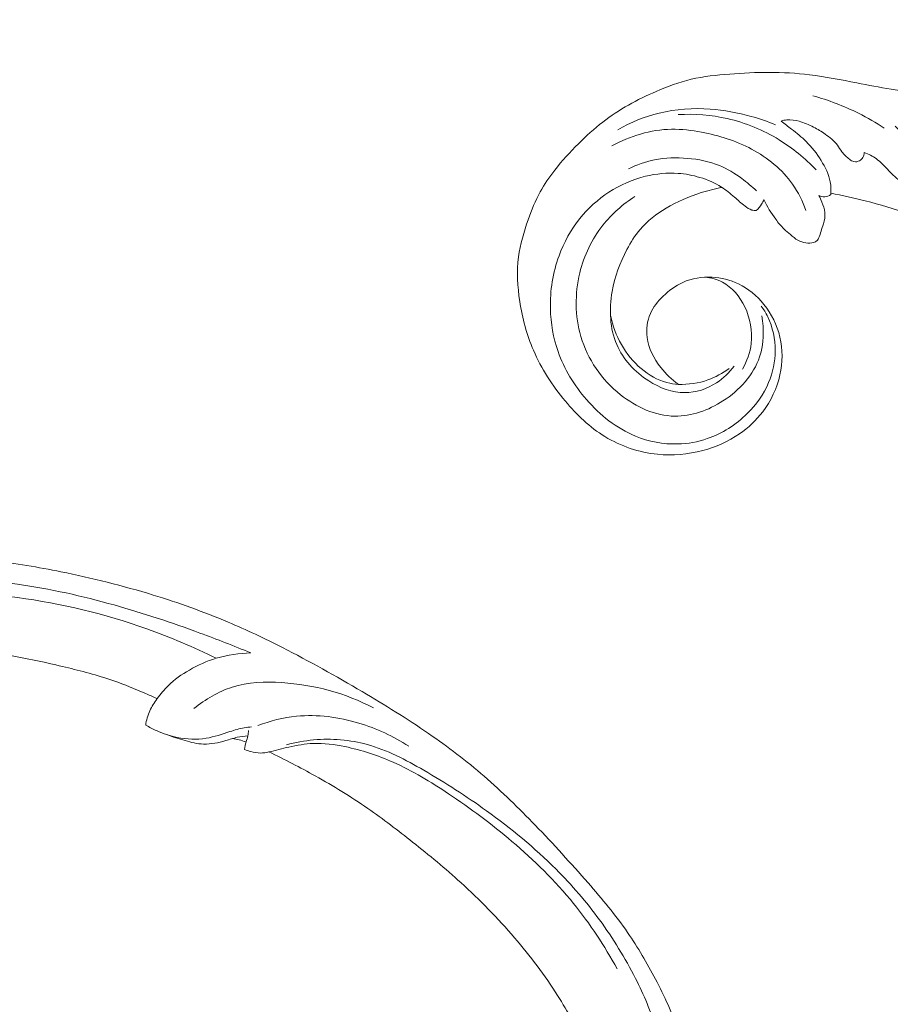
# Model space of a CAD drawing. Units: centimetres. Extents: x 789 to 1319, y -295 to 118.
# Drawn here: x 1036 to 1047, y -71 to -59 of the extents above; entities that cross this region are included whole.
import ezdxf

# ---------------------------------------------------------------- set-up
doc = ezdxf.new("R2010")
doc.units = ezdxf.units.CM
doc.header["$MEASUREMENT"] = 0
doc.layers.add('layer 1', color=7, linetype='Continuous')

msp = doc.modelspace()

# ---------------------------------------------------------------- linework, layer by layer
at = {"layer": 'layer 1', "color": 250, "lineweight": 20}
for points, knots in [([(1044.14145, -63.7783), (1044.06091, -63.72153), (1043.98969, -63.65234), (1043.92835, -63.5735), (1043.92835, -63.5735), (1043.84579, -63.46749), (1043.78118, -63.34414), (1043.76409, -63.21147), (1043.76409, -63.21147), (1043.75168, -63.11509), (1043.76422, -63.01377), (1043.80291, -62.92572), (1043.80291, -62.92572), (1043.83775, -62.84622), (1043.89393, -62.77759), (1043.95691, -62.71642), (1043.95691, -62.71642), (1044.02746, -62.64791), (1044.10646, -62.58875), (1044.19491, -62.54894), (1044.19491, -62.54894), (1044.30371, -62.50008), (1044.42678, -62.48046), (1044.54767, -62.48655), (1044.54767, -62.48655), (1044.65771, -62.49218), (1044.76596, -62.51913), (1044.86453, -62.56649), (1044.86453, -62.56649), (1044.98341, -62.62372), (1045.08814, -62.71059), (1045.17181, -62.81415), (1045.17181, -62.81415), (1045.26461, -62.92914), (1045.33127, -63.06453), (1045.36462, -63.20753), (1045.36462, -63.20753), (1045.39954, -63.35708), (1045.39802, -63.51481), (1045.36491, -63.66493), (1045.36491, -63.66493), (1045.32941, -63.82575), (1045.25763, -63.97794), (1045.15853, -64.10821), (1045.15853, -64.10821), (1045.07983, -64.2116), (1044.98391, -64.30131), (1044.87697, -64.3747), (1044.87697, -64.3747), (1044.7433, -64.46658), (1044.59257, -64.53293), (1044.43539, -64.57512), (1044.43539, -64.57512), (1044.25782, -64.62275), (1044.07206, -64.6394), (1043.88876, -64.62083), (1043.88876, -64.62083), (1043.66606, -64.59829), (1043.44703, -64.52384), (1043.25618, -64.40749), (1043.25618, -64.40749), (1043.07246, -64.29537), (1042.91484, -64.14435), (1042.77614, -63.97811), (1042.77614, -63.97811), (1042.62117, -63.79247), (1042.48962, -63.58793), (1042.39469, -63.36771), (1042.39469, -63.36771), (1042.31406, -63.18046), (1042.25988, -62.98195), (1042.22875, -62.77906), (1042.22875, -62.77906), (1042.20122, -62.60061), (1042.19157, -62.4189), (1042.2146, -62.24177), (1042.2146, -62.24177), (1042.23437, -62.0895), (1042.2784, -61.94064), (1042.32976, -61.7949), (1042.32976, -61.7949), (1042.37044, -61.67945), (1042.4158, -61.56589), (1042.47417, -61.45932), (1042.47417, -61.45932), (1042.52465, -61.36709), (1042.58495, -61.28002), (1042.64994, -61.19714), (1042.64994, -61.19714), (1042.73803, -61.0848), (1042.83489, -60.98015), (1042.9362, -60.87973), (1042.9362, -60.87973), (1043.02959, -60.78702), (1043.12673, -60.69804), (1043.23051, -60.61737), (1043.23051, -60.61737), (1043.32766, -60.54171), (1043.4307, -60.47341), (1043.53778, -60.41264), (1043.53778, -60.41264), (1043.64574, -60.35139), (1043.75778, -60.29789), (1043.8721, -60.24877), (1043.8721, -60.24877), (1044.0096, -60.18964), (1044.15033, -60.13665), (1044.29553, -60.10228), (1044.29553, -60.10228), (1044.44713, -60.06645), (1044.60353, -60.05095), (1044.75961, -60.03907), (1044.75961, -60.03907), (1044.91863, -60.02687), (1045.07736, -60.01851), (1045.23654, -60.01879), (1045.23654, -60.01879), (1045.39811, -60.01902), (1045.56017, -60.02812), (1045.7207, -60.04758), (1045.7207, -60.04758), (1045.91276, -60.07083), (1046.10282, -60.10888), (1046.29281, -60.14576), (1046.29281, -60.14576), (1046.42982, -60.17245), (1046.56688, -60.1985), (1046.70459, -60.22107), (1046.70459, -60.22107), (1046.77259, -60.23216), (1046.84065, -60.24247), (1046.90921, -60.24905), (1046.90921, -60.24905), (1046.95663, -60.2536), (1047.00432, -60.2564), (1047.0521, -60.25562), (1047.0521, -60.25562), (1047.10731, -60.25473), (1047.16267, -60.2489), (1047.21631, -60.23649), (1047.21631, -60.23649), (1047.2873, -60.21986), (1047.35524, -60.19151), (1047.42112, -60.1596), (1047.42112, -60.1596), (1047.49547, -60.1236), (1047.5673, -60.08303), (1047.63459, -60.03527), (1047.63459, -60.03527), (1047.67215, -60.00853), (1047.70819, -59.97956), (1047.73882, -59.94497), (1047.73882, -59.94497), (1047.76243, -59.91819), (1047.78279, -59.88806), (1047.79687, -59.85531), (1047.79687, -59.85531), (1047.81358, -59.8163), (1047.82134, -59.77358), (1047.82303, -59.73029), (1047.82303, -59.73029), (1047.82486, -59.68048), (1047.81872, -59.62982), (1047.79917, -59.58505), (1047.79917, -59.58505), (1047.78511, -59.55312), (1047.76437, -59.52417), (1047.7413, -59.4973), (1047.7413, -59.4973), (1047.71793, -59.47015), (1047.69219, -59.44523), (1047.66301, -59.42519), (1047.66301, -59.42519), (1047.64079, -59.40985), (1047.61657, -59.39744), (1047.58932, -59.39087), (1047.58932, -59.39087), (1047.5659, -59.3853), (1047.54017, -59.38398), (1047.51951, -59.39361), (1047.51951, -59.39361), (1047.50466, -59.4006), (1047.49243, -59.41319), (1047.48078, -59.42575), (1047.48078, -59.42575), (1047.46168, -59.44618), (1047.44382, -59.46649), (1047.42946, -59.48961)], [0, 0, 0, 0, 0.02083333, 0.02083333, 0.02083333, 0.02083333, 0.04166667, 0.04166667, 0.04166667, 0.04166667, 0.0625, 0.0625, 0.0625, 0.0625, 0.08333333, 0.08333333, 0.08333333, 0.08333333, 0.10416667, 0.10416667, 0.10416667, 0.10416667, 0.125, 0.125, 0.125, 0.125, 0.14583333, 0.14583333, 0.14583333, 0.14583333, 0.16666667, 0.16666667, 0.16666667, 0.16666667, 0.1875, 0.1875, 0.1875, 0.1875, 0.20833333, 0.20833333, 0.20833333, 0.20833333, 0.22916667, 0.22916667, 0.22916667, 0.22916667, 0.25, 0.25, 0.25, 0.25, 0.27083333, 0.27083333, 0.27083333, 0.27083333, 0.29166667, 0.29166667, 0.29166667, 0.29166667, 0.3125, 0.3125, 0.3125, 0.3125, 0.33333333, 0.33333333, 0.33333333, 0.33333333, 0.35416667, 0.35416667, 0.35416667, 0.35416667, 0.375, 0.375, 0.375, 0.375, 0.39583333, 0.39583333, 0.39583333, 0.39583333, 0.41666667, 0.41666667, 0.41666667, 0.41666667, 0.4375, 0.4375, 0.4375, 0.4375, 0.45833333, 0.45833333, 0.45833333, 0.45833333, 0.47916667, 0.47916667, 0.47916667, 0.47916667, 0.5, 0.5, 0.5, 0.5, 0.52083333, 0.52083333, 0.52083333, 0.52083333, 0.54166667, 0.54166667, 0.54166667, 0.54166667, 0.5625, 0.5625, 0.5625, 0.5625, 0.58333333, 0.58333333, 0.58333333, 0.58333333, 0.60416667, 0.60416667, 0.60416667, 0.60416667, 0.625, 0.625, 0.625, 0.625, 0.64583333, 0.64583333, 0.64583333, 0.64583333, 0.66666667, 0.66666667, 0.66666667, 0.66666667, 0.6875, 0.6875, 0.6875, 0.6875, 0.70833333, 0.70833333, 0.70833333, 0.70833333, 0.72916667, 0.72916667, 0.72916667, 0.72916667, 0.75, 0.75, 0.75, 0.75, 0.77083333, 0.77083333, 0.77083333, 0.77083333, 0.79166667, 0.79166667, 0.79166667, 0.79166667, 0.8125, 0.8125, 0.8125, 0.8125, 0.83333333, 0.83333333, 0.83333333, 0.83333333, 0.85416667, 0.85416667, 0.85416667, 0.85416667, 0.875, 0.875, 0.875, 0.875, 0.89583333, 0.89583333, 0.89583333, 0.89583333, 0.91666667, 0.91666667, 0.91666667, 0.91666667, 0.9375, 0.9375, 0.9375, 0.9375, 0.95833333, 0.95833333, 0.95833333, 0.95833333, 1, 1, 1, 1]), ([(1046.62364, -60.69144), (1046.5238, -60.62556), (1046.42007, -60.5655), (1046.31296, -60.51186), (1046.31296, -60.51186), (1046.13652, -60.4237), (1045.95095, -60.35304), (1045.76113, -60.30114)], [0, 0, 0, 0, 0.33333333, 0.33333333, 0.33333333, 0.33333333, 1, 1, 1, 1]), ([(1043.40942, -60.71038), (1043.56603, -60.62124), (1043.73545, -60.55193), (1043.91127, -60.50937), (1043.91127, -60.50937), (1044.11132, -60.4608), (1044.31975, -60.44683), (1044.52528, -60.46161), (1044.52528, -60.46161), (1044.69205, -60.47354), (1044.85684, -60.50438), (1045.01788, -60.54905), (1045.01788, -60.54905), (1045.11818, -60.57695), (1045.21699, -60.6101), (1045.31342, -60.649)], [0, 0, 0, 0, 0.2, 0.2, 0.2, 0.2, 0.4, 0.4, 0.4, 0.4, 0.6, 0.6, 0.6, 0.6, 1, 1, 1, 1]), ([(1045.80161, -61.19354), (1045.66951, -61.05452), (1045.51909, -60.93176), (1045.35491, -60.83124), (1045.35491, -60.83124), (1045.16227, -60.71334), (1044.95075, -60.62613), (1044.73102, -60.57601), (1044.73102, -60.57601), (1044.53737, -60.53181), (1044.33728, -60.51648), (1044.14013, -60.52746)], [0, 0, 0, 0, 0.25, 0.25, 0.25, 0.25, 0.5, 0.5, 0.5, 0.5, 1, 1, 1, 1]), ([(1046.38088, -60.98496), (1046.3801, -61.0051), (1046.37475, -61.02546), (1046.36466, -61.04313), (1046.36466, -61.04313), (1046.35533, -61.05944), (1046.34192, -61.07331), (1046.3253, -61.08285), (1046.3253, -61.08285), (1046.30482, -61.09453), (1046.27947, -61.09961), (1046.2572, -61.09448), (1046.2572, -61.09448), (1046.23787, -61.09011), (1046.22087, -61.07799), (1046.20462, -61.06535), (1046.20462, -61.06535), (1046.17004, -61.03883), (1046.13871, -61.01034), (1046.1131, -60.97673), (1046.1131, -60.97673), (1046.09343, -60.95093), (1046.07699, -60.92207), (1046.05745, -60.89594), (1046.05745, -60.89594), (1046.0182, -60.84342), (1045.96579, -60.8016), (1045.91164, -60.76362), (1045.91164, -60.76362), (1045.86627, -60.73175), (1045.81951, -60.70265), (1045.77078, -60.67756), (1045.77078, -60.67756), (1045.7151, -60.64886), (1045.65667, -60.62555), (1045.5956, -60.60864), (1045.5956, -60.60864), (1045.5478, -60.59539), (1045.49839, -60.58615), (1045.44973, -60.59043), (1045.44973, -60.59043), (1045.42543, -60.59262), (1045.40136, -60.59815), (1045.3782, -60.60573)], [0, 0, 0, 0, 0.08333333, 0.08333333, 0.08333333, 0.08333333, 0.16666667, 0.16666667, 0.16666667, 0.16666667, 0.25, 0.25, 0.25, 0.25, 0.33333333, 0.33333333, 0.33333333, 0.33333333, 0.41666667, 0.41666667, 0.41666667, 0.41666667, 0.5, 0.5, 0.5, 0.5, 0.58333333, 0.58333333, 0.58333333, 0.58333333, 0.66666667, 0.66666667, 0.66666667, 0.66666667, 0.75, 0.75, 0.75, 0.75, 0.83333333, 0.83333333, 0.83333333, 0.83333333, 1, 1, 1, 1]), ([(1045.3782, -60.60573), (1045.42156, -60.63679), (1045.46381, -60.66921), (1045.50567, -60.70214), (1045.50567, -60.70214), (1045.56666, -60.74998), (1045.62703, -60.79884), (1045.68189, -60.85329), (1045.68189, -60.85329), (1045.75027, -60.92115), (1045.80989, -60.99765), (1045.86149, -61.08048), (1045.86149, -61.08048), (1045.91173, -61.16097), (1045.95449, -61.24753), (1045.97138, -61.33965), (1045.97138, -61.33965), (1045.98059, -61.38967), (1045.98216, -61.44127), (1045.97845, -61.49188)], [0, 0, 0, 0, 0.16666667, 0.16666667, 0.16666667, 0.16666667, 0.33333333, 0.33333333, 0.33333333, 0.33333333, 0.5, 0.5, 0.5, 0.5, 0.66666667, 0.66666667, 0.66666667, 0.66666667, 1, 1, 1, 1]), ([(1045.67766, -61.6825), (1045.63836, -61.57105), (1045.58541, -61.46335), (1045.51735, -61.36633), (1045.51735, -61.36633), (1045.39241, -61.18852), (1045.21657, -61.04643), (1045.02407, -60.94345), (1045.02407, -60.94345), (1044.83503, -60.84234), (1044.62996, -60.77894), (1044.42071, -60.73922), (1044.42071, -60.73922), (1044.30067, -60.71645), (1044.17935, -60.70157), (1044.05753, -60.70387), (1044.05753, -60.70387), (1043.80759, -60.70864), (1043.55596, -60.78577), (1043.33762, -60.9058)], [0, 0, 0, 0, 0.16666667, 0.16666667, 0.16666667, 0.16666667, 0.33333333, 0.33333333, 0.33333333, 0.33333333, 0.5, 0.5, 0.5, 0.5, 0.66666667, 0.66666667, 0.66666667, 0.66666667, 1, 1, 1, 1]), ([(1046.75453, -60.6689), (1046.81256, -60.71949), (1046.86101, -60.77892), (1046.90429, -60.84478), (1046.90429, -60.84478), (1046.96137, -60.93138), (1047.00935, -61.02915), (1047.00649, -61.131), (1047.00649, -61.131), (1047.00483, -61.18832), (1046.98709, -61.24693), (1046.95402, -61.29337), (1046.95402, -61.29337), (1046.93941, -61.314), (1046.92166, -61.33217), (1046.89836, -61.34433), (1046.89836, -61.34433), (1046.88264, -61.35252), (1046.86448, -61.35802), (1046.84863, -61.35431), (1046.84863, -61.35431), (1046.83353, -61.35082), (1046.82067, -61.3389), (1046.80811, -61.32725), (1046.80811, -61.32725), (1046.75526, -61.27858), (1046.70704, -61.23473), (1046.66001, -61.18644), (1046.66001, -61.18644), (1046.61829, -61.14361), (1046.57737, -61.09732), (1046.52884, -61.0612), (1046.52884, -61.0612), (1046.4842, -61.0281), (1046.43312, -61.00365), (1046.38088, -60.98496)], [0, 0, 0, 0, 0.1, 0.1, 0.1, 0.1, 0.2, 0.2, 0.2, 0.2, 0.3, 0.3, 0.3, 0.3, 0.4, 0.4, 0.4, 0.4, 0.5, 0.5, 0.5, 0.5, 0.6, 0.6, 0.6, 0.6, 0.7, 0.7, 0.7, 0.7, 0.8, 0.8, 0.8, 0.8, 1, 1, 1, 1]), ([(1043.54016, -61.18078), (1043.63894, -61.13198), (1043.74447, -61.0943), (1043.8528, -61.07277), (1043.8528, -61.07277), (1043.98318, -61.04683), (1044.11742, -61.04428), (1044.25118, -61.05539), (1044.25118, -61.05539), (1044.38324, -61.06632), (1044.51485, -61.09076), (1044.63612, -61.14103), (1044.63612, -61.14103), (1044.7315, -61.18052), (1044.82048, -61.23601), (1044.9043, -61.29757), (1044.9043, -61.29757), (1044.96711, -61.3438), (1045.02707, -61.39331), (1045.08278, -61.44741)], [0, 0, 0, 0, 0.16666667, 0.16666667, 0.16666667, 0.16666667, 0.33333333, 0.33333333, 0.33333333, 0.33333333, 0.5, 0.5, 0.5, 0.5, 0.66666667, 0.66666667, 0.66666667, 0.66666667, 1, 1, 1, 1]), ([(1045.07938, -61.68501), (1045.06187, -61.68474), (1045.04393, -61.68258), (1045.02726, -61.67749), (1045.02726, -61.67749), (1044.99684, -61.66824), (1044.96997, -61.64929), (1044.94432, -61.62963), (1044.94432, -61.62963), (1044.8997, -61.59531), (1044.85874, -61.55874), (1044.81693, -61.52251), (1044.81693, -61.52251), (1044.76702, -61.47921), (1044.7159, -61.43626), (1044.66036, -61.40032), (1044.66036, -61.40032), (1044.58093, -61.34909), (1044.49237, -61.31196), (1044.40137, -61.28474), (1044.40137, -61.28474), (1044.31527, -61.25901), (1044.22693, -61.24208), (1044.13777, -61.23563), (1044.13777, -61.23563), (1044.0068, -61.22613), (1043.87384, -61.23943), (1043.74583, -61.27078), (1043.74583, -61.27078), (1043.58912, -61.30924), (1043.4396, -61.37489), (1043.3045, -61.46254), (1043.3045, -61.46254), (1043.17089, -61.54918), (1043.05121, -61.6573), (1042.95163, -61.78136), (1042.95163, -61.78136), (1042.84469, -61.91468), (1042.76095, -62.06656), (1042.70202, -62.22764), (1042.70202, -62.22764), (1042.6277, -62.43072), (1042.59287, -62.64837), (1042.59805, -62.86522), (1042.59805, -62.86522), (1042.60231, -63.04152), (1042.63294, -63.21725), (1042.69112, -63.38313), (1042.69112, -63.38313), (1042.76537, -63.59472), (1042.88439, -63.79013), (1043.03322, -63.96144), (1043.03322, -63.96144), (1043.19623, -64.1491), (1043.39484, -64.30785), (1043.62252, -64.40134), (1043.62252, -64.40134), (1043.78407, -64.4677), (1043.96024, -64.50119), (1044.13434, -64.49637), (1044.13434, -64.49637), (1044.25538, -64.49291), (1044.37537, -64.47092), (1044.48963, -64.43165), (1044.48963, -64.43165), (1044.66961, -64.36965), (1044.83528, -64.26452), (1044.97161, -64.1299), (1044.97161, -64.1299), (1045.08047, -64.02226), (1045.17065, -63.89578), (1045.22925, -63.7555), (1045.22925, -63.7555), (1045.27951, -63.63509), (1045.30657, -63.50448), (1045.30738, -63.37267), (1045.30738, -63.37267), (1045.30833, -63.23167), (1045.27926, -63.08926), (1045.21779, -62.96341), (1045.21779, -62.96341), (1045.1959, -62.91842), (1045.1698, -62.87558), (1045.14064, -62.83518)], [0, 0, 0, 0, 0.04545455, 0.04545455, 0.04545455, 0.04545455, 0.09090909, 0.09090909, 0.09090909, 0.09090909, 0.13636364, 0.13636364, 0.13636364, 0.13636364, 0.18181818, 0.18181818, 0.18181818, 0.18181818, 0.22727273, 0.22727273, 0.22727273, 0.22727273, 0.27272727, 0.27272727, 0.27272727, 0.27272727, 0.31818182, 0.31818182, 0.31818182, 0.31818182, 0.36363636, 0.36363636, 0.36363636, 0.36363636, 0.40909091, 0.40909091, 0.40909091, 0.40909091, 0.45454545, 0.45454545, 0.45454545, 0.45454545, 0.5, 0.5, 0.5, 0.5, 0.54545455, 0.54545455, 0.54545455, 0.54545455, 0.59090909, 0.59090909, 0.59090909, 0.59090909, 0.63636364, 0.63636364, 0.63636364, 0.63636364, 0.68181818, 0.68181818, 0.68181818, 0.68181818, 0.72727273, 0.72727273, 0.72727273, 0.72727273, 0.77272727, 0.77272727, 0.77272727, 0.77272727, 0.81818182, 0.81818182, 0.81818182, 0.81818182, 0.86363636, 0.86363636, 0.86363636, 0.86363636, 0.90909091, 0.90909091, 0.90909091, 0.90909091, 1, 1, 1, 1]), ([(1044.81198, -63.55777), (1044.75482, -63.63615), (1044.68411, -63.70514), (1044.60183, -63.75878), (1044.60183, -63.75878), (1044.48816, -63.83277), (1044.35249, -63.87758), (1044.21842, -63.87771), (1044.21842, -63.87771), (1044.06598, -63.8779), (1043.91578, -63.82038), (1043.78309, -63.73565), (1043.78309, -63.73565), (1043.61487, -63.62832), (1043.47495, -63.47733), (1043.39823, -63.29953), (1043.39823, -63.29953), (1043.31342, -63.10315), (1043.30557, -62.87408), (1043.34289, -62.66042), (1043.34289, -62.66042), (1043.37426, -62.48062), (1043.43751, -62.31186), (1043.52125, -62.15236), (1043.52125, -62.15236), (1043.56595, -62.0671), (1043.61657, -61.98446), (1043.67864, -61.91169), (1043.67864, -61.91169), (1043.76585, -61.80939), (1043.87573, -61.72649), (1043.9922, -61.65677), (1043.9922, -61.65677), (1044.1263, -61.57634), (1044.26928, -61.51334), (1044.41762, -61.4669), (1044.41762, -61.4669), (1044.4996, -61.44119), (1044.58322, -61.42054), (1044.66779, -61.40518)], [0, 0, 0, 0, 0.09090909, 0.09090909, 0.09090909, 0.09090909, 0.18181818, 0.18181818, 0.18181818, 0.18181818, 0.27272727, 0.27272727, 0.27272727, 0.27272727, 0.36363636, 0.36363636, 0.36363636, 0.36363636, 0.45454545, 0.45454545, 0.45454545, 0.45454545, 0.54545455, 0.54545455, 0.54545455, 0.54545455, 0.63636364, 0.63636364, 0.63636364, 0.63636364, 0.72727273, 0.72727273, 0.72727273, 0.72727273, 0.81818182, 0.81818182, 0.81818182, 0.81818182, 1, 1, 1, 1]), ([(1045.14748, -62.95124), (1045.1754, -63.11466), (1045.17208, -63.29033), (1045.11968, -63.44732), (1045.11968, -63.44732), (1045.04678, -63.66578), (1044.87886, -63.84812), (1044.67865, -63.97733), (1044.67865, -63.97733), (1044.50177, -64.09157), (1044.29946, -64.16433), (1044.09758, -64.16111), (1044.09758, -64.16111), (1043.86528, -64.15747), (1043.63321, -64.05329), (1043.44321, -63.90308), (1043.44321, -63.90308), (1043.21437, -63.72222), (1043.04636, -63.47477), (1042.96589, -63.20157), (1042.96589, -63.20157), (1042.89297, -62.95433), (1042.89157, -62.6861), (1042.95257, -62.43496), (1042.95257, -62.43496), (1043.00336, -62.22579), (1043.09739, -62.02851), (1043.22955, -61.86101), (1043.22955, -61.86101), (1043.33761, -61.72401), (1043.47114, -61.60692), (1043.61764, -61.51415)], [0, 0, 0, 0, 0.11111111, 0.11111111, 0.11111111, 0.11111111, 0.22222222, 0.22222222, 0.22222222, 0.22222222, 0.33333333, 0.33333333, 0.33333333, 0.33333333, 0.44444444, 0.44444444, 0.44444444, 0.44444444, 0.55555556, 0.55555556, 0.55555556, 0.55555556, 0.66666667, 0.66666667, 0.66666667, 0.66666667, 0.77777778, 0.77777778, 0.77777778, 0.77777778, 1, 1, 1, 1]), ([(1045.17187, -61.55199), (1045.16398, -61.57094), (1045.1547, -61.58926), (1045.14385, -61.60672), (1045.14385, -61.60672), (1045.12603, -61.6356), (1045.10408, -61.66197), (1045.07938, -61.68501)], [0, 0, 0, 0, 0.33333333, 0.33333333, 0.33333333, 0.33333333, 1, 1, 1, 1]), ([(1045.83571, -61.50362), (1045.84931, -61.52956), (1045.8609, -61.55628), (1045.87191, -61.58376), (1045.87191, -61.58376), (1045.88811, -61.6238), (1045.90327, -61.66515), (1045.90707, -61.7076), (1045.90707, -61.7076), (1045.91115, -61.75313), (1045.90227, -61.79988), (1045.88936, -61.84429), (1045.88936, -61.84429), (1045.88071, -61.87418), (1045.8701, -61.90297), (1045.86125, -61.93239), (1045.86125, -61.93239), (1045.85338, -61.95847), (1045.84677, -61.98514), (1045.83513, -62.01029), (1045.83513, -62.01029), (1045.82882, -62.02392), (1045.82108, -62.03707), (1045.81024, -62.0469), (1045.81024, -62.0469), (1045.79999, -62.05619), (1045.787, -62.06252), (1045.77351, -62.06689), (1045.77351, -62.06689), (1045.74336, -62.07682), (1045.71102, -62.07699), (1045.67933, -62.0726), (1045.67933, -62.0726), (1045.6451, -62.06787), (1045.61165, -62.0579), (1045.58185, -62.04156), (1045.58185, -62.04156), (1045.54878, -62.02346), (1045.52034, -61.99759), (1045.49141, -61.97278), (1045.49141, -61.97278), (1045.46509, -61.95019), (1045.43853, -61.92849), (1045.41371, -61.90475), (1045.41371, -61.90475), (1045.37718, -61.86951), (1045.34471, -61.82993), (1045.31438, -61.78888), (1045.31438, -61.78888), (1045.25924, -61.71452), (1045.21074, -61.63551), (1045.17187, -61.55199)], [0, 0, 0, 0, 0.07142857, 0.07142857, 0.07142857, 0.07142857, 0.14285714, 0.14285714, 0.14285714, 0.14285714, 0.21428571, 0.21428571, 0.21428571, 0.21428571, 0.28571429, 0.28571429, 0.28571429, 0.28571429, 0.35714286, 0.35714286, 0.35714286, 0.35714286, 0.42857143, 0.42857143, 0.42857143, 0.42857143, 0.5, 0.5, 0.5, 0.5, 0.57142857, 0.57142857, 0.57142857, 0.57142857, 0.64285714, 0.64285714, 0.64285714, 0.64285714, 0.71428571, 0.71428571, 0.71428571, 0.71428571, 0.78571429, 0.78571429, 0.78571429, 0.78571429, 0.85714286, 0.85714286, 0.85714286, 0.85714286, 1, 1, 1, 1]), ([(1045.97845, -61.49188), (1045.9568, -61.50557), (1045.9315, -61.51498), (1045.90572, -61.51659), (1045.90572, -61.51659), (1045.88191, -61.51808), (1045.85756, -61.51291), (1045.83571, -61.50362)], [0, 0, 0, 0, 0.33333333, 0.33333333, 0.33333333, 0.33333333, 1, 1, 1, 1]), ([(1045.97946, -61.47581), (1046.11844, -61.502), (1046.25666, -61.53258), (1046.39382, -61.56764), (1046.39382, -61.56764), (1046.74193, -61.65664), (1047.08323, -61.77414), (1047.41293, -61.91809), (1047.41293, -61.91809), (1047.74382, -62.06255), (1048.06301, -62.23366), (1048.36758, -62.42807), (1048.36758, -62.42807), (1048.62894, -62.59483), (1048.87964, -62.77879), (1049.11031, -62.98661), (1049.11031, -62.98661), (1049.26558, -63.1264), (1049.41181, -63.27707), (1049.53935, -63.44222), (1049.53935, -63.44222), (1049.70311, -63.65419), (1049.83595, -63.89006), (1049.94136, -64.13824), (1049.94136, -64.13824), (1050.01823, -64.31909), (1050.08062, -64.50656), (1050.10659, -64.70012), (1050.10659, -64.70012), (1050.12262, -64.81971), (1050.12478, -64.94151), (1050.11186, -65.06125), (1050.11186, -65.06125), (1050.10557, -65.11979), (1050.09565, -65.17779), (1050.09009, -65.23632), (1050.09009, -65.23632), (1050.08583, -65.28221), (1050.08423, -65.32847), (1050.08352, -65.3746)], [0, 0, 0, 0, 0.09090909, 0.09090909, 0.09090909, 0.09090909, 0.18181818, 0.18181818, 0.18181818, 0.18181818, 0.27272727, 0.27272727, 0.27272727, 0.27272727, 0.36363636, 0.36363636, 0.36363636, 0.36363636, 0.45454545, 0.45454545, 0.45454545, 0.45454545, 0.54545455, 0.54545455, 0.54545455, 0.54545455, 0.63636364, 0.63636364, 0.63636364, 0.63636364, 0.72727273, 0.72727273, 0.72727273, 0.72727273, 0.81818182, 0.81818182, 0.81818182, 0.81818182, 1, 1, 1, 1]), ([(1044.46443, -62.48648), (1044.5358, -62.49417), (1044.60765, -62.51304), (1044.67146, -62.54636), (1044.67146, -62.54636), (1044.79011, -62.60823), (1044.88077, -62.72008), (1044.94101, -62.84411), (1044.94101, -62.84411), (1045.00829, -62.98272), (1045.03757, -63.13661), (1045.01964, -63.28556), (1045.01964, -63.28556), (1045.00656, -63.3939), (1044.96851, -63.49956), (1044.91467, -63.5936)], [0, 0, 0, 0, 0.2, 0.2, 0.2, 0.2, 0.4, 0.4, 0.4, 0.4, 0.6, 0.6, 0.6, 0.6, 1, 1, 1, 1]), ([(1044.14145, -63.7783), (1044.09484, -63.77476), (1044.04839, -63.76738), (1044.0031, -63.75531), (1044.0031, -63.75531), (1043.88929, -63.72501), (1043.78328, -63.66553), (1043.69189, -63.58844), (1043.69189, -63.58844), (1043.501, -63.42733), (1043.37417, -63.18929), (1043.3226, -62.94867)], [0, 0, 0, 0, 0.25, 0.25, 0.25, 0.25, 0.5, 0.5, 0.5, 0.5, 1, 1, 1, 1]), ([(1044.75283, -63.58641), (1044.67503, -63.64414), (1044.58868, -63.69147), (1044.49688, -63.72389), (1044.49688, -63.72389), (1044.38332, -63.76401), (1044.26134, -63.78132), (1044.14145, -63.7783)], [0, 0, 0, 0, 0.33333333, 0.33333333, 0.33333333, 0.33333333, 1, 1, 1, 1]), ([(1039.20478, -68.20665), (1039.39443, -68.29659), (1039.5807, -68.39355), (1039.76407, -68.49629), (1039.76407, -68.49629), (1039.98049, -68.61748), (1040.19279, -68.74664), (1040.39712, -68.8878), (1040.39712, -68.8878), (1040.58221, -69.0156), (1040.76066, -69.15325), (1040.93719, -69.29342), (1040.93719, -69.29342), (1041.13543, -69.45091), (1041.33118, -69.61162), (1041.519, -69.78198), (1041.519, -69.78198), (1041.74792, -69.98951), (1041.96496, -70.21131), (1042.16716, -70.44729), (1042.16716, -70.44729), (1042.35501, -70.66654), (1042.5301, -70.89811), (1042.68556, -71.14242), (1042.68556, -71.14242), (1042.80874, -71.33612), (1042.91959, -71.5377), (1043.01162, -71.75161), (1043.01162, -71.75161), (1043.06779, -71.882), (1043.11693, -72.01701), (1043.13355, -72.15795), (1043.13355, -72.15795), (1043.13943, -72.20812), (1043.14125, -72.25898), (1043.1388, -72.30966), (1043.1388, -72.30966), (1043.1352, -72.38185), (1043.12303, -72.45378), (1043.10448, -72.52358), (1043.10448, -72.52358), (1043.08248, -72.60676), (1043.05161, -72.68703), (1043.01446, -72.76561), (1043.01446, -72.76561), (1042.99332, -72.81016), (1042.97015, -72.85413), (1042.93713, -72.88931), (1042.93713, -72.88931), (1042.90908, -72.91909), (1042.87393, -72.94237), (1042.83651, -72.95823), (1042.83651, -72.95823), (1042.80719, -72.97066), (1042.77652, -72.97835), (1042.7453, -72.98355), (1042.7453, -72.98355), (1042.71646, -72.98828), (1042.6871, -72.99083), (1042.65951, -73.00069), (1042.65951, -73.00069), (1042.62768, -73.01201), (1042.59808, -73.0331), (1042.5757, -73.05969), (1042.5757, -73.05969), (1042.55689, -73.08208), (1042.54317, -73.10855), (1042.53253, -73.13594), (1042.53253, -73.13594), (1042.52221, -73.16238), (1042.51465, -73.18978), (1042.50973, -73.21769), (1042.50973, -73.21769), (1042.49993, -73.27343), (1042.50046, -73.33108), (1042.51012, -73.38707), (1042.51012, -73.38707), (1042.51919, -73.43984), (1042.5364, -73.49123), (1042.56358, -73.53603), (1042.56358, -73.53603), (1042.58633, -73.57343), (1042.61593, -73.60616), (1042.64886, -73.63434), (1042.64886, -73.63434), (1042.71276, -73.68899), (1042.78912, -73.72644), (1042.86895, -73.75259), (1042.86895, -73.75259), (1042.95908, -73.78218), (1043.0536, -73.79739), (1043.1473, -73.79248), (1043.1473, -73.79248), (1043.31445, -73.78367), (1043.47881, -73.71102), (1043.62082, -73.61063), (1043.62082, -73.61063), (1043.77086, -73.50452), (1043.8959, -73.36748), (1043.99191, -73.2115), (1043.99191, -73.2115), (1044.06629, -73.09071), (1044.1232, -72.95862), (1044.16292, -72.82188), (1044.16292, -72.82188), (1044.21997, -72.62531), (1044.24157, -72.41919), (1044.23713, -72.21456), (1044.23713, -72.21456), (1044.23249, -71.99858), (1044.19881, -71.7842), (1044.13758, -71.57999), (1044.13758, -71.57999), (1044.0711, -71.35832), (1043.97204, -71.14852), (1043.86446, -70.94441), (1043.86446, -70.94441), (1043.76236, -70.75064), (1043.65266, -70.56206), (1043.52929, -70.38363), (1043.52929, -70.38363), (1043.38413, -70.17378), (1043.22002, -69.97808), (1043.0527, -69.78604), (1043.0527, -69.78604), (1042.84562, -69.5485), (1042.63363, -69.31659), (1042.41529, -69.09069), (1042.41529, -69.09069), (1042.21737, -68.88591), (1042.01428, -68.68609), (1041.79959, -68.50018), (1041.79959, -68.50018), (1041.58644, -68.31566), (1041.36193, -68.14491), (1041.13038, -67.98534), (1041.13038, -67.98534), (1040.87016, -67.8061), (1040.6012, -67.64093), (1040.32957, -67.48058), (1040.32957, -67.48058), (1040.01373, -67.29413), (1039.69423, -67.11411), (1039.36772, -66.94817), (1039.36772, -66.94817), (1039.15261, -66.83889), (1038.93433, -66.73565), (1038.71223, -66.6421), (1038.71223, -66.6421), (1038.41698, -66.5176), (1038.11493, -66.41019), (1037.80869, -66.31629), (1037.80869, -66.31629), (1037.44334, -66.20419), (1037.07221, -66.11148), (1036.69773, -66.03607), (1036.69773, -66.03607), (1036.42407, -65.98104), (1036.14856, -65.93514), (1035.87197, -65.89565), (1035.87197, -65.89565), (1035.60431, -65.85745), (1035.33567, -65.82517), (1035.06573, -65.80985), (1035.06573, -65.80985), (1034.69253, -65.78846), (1034.31709, -65.79941), (1033.94304, -65.82887), (1033.94304, -65.82887), (1033.55061, -65.85966), (1033.15963, -65.91093), (1032.77382, -65.99793), (1032.77382, -65.99793), (1032.46233, -66.06807), (1032.15429, -66.16162), (1031.86156, -66.29184), (1031.86156, -66.29184), (1031.60337, -66.40665), (1031.35719, -66.54996), (1031.11728, -66.70461), (1031.11728, -66.70461), (1030.86724, -66.86561), (1030.62398, -67.03888), (1030.40574, -67.24166), (1030.40574, -67.24166), (1030.20249, -67.43049), (1030.02097, -67.64486), (1029.8601, -67.87539), (1029.8601, -67.87539), (1029.711, -68.08906), (1029.57963, -68.31645), (1029.48434, -68.55816), (1029.48434, -68.55816), (1029.41349, -68.73782), (1029.36257, -68.92535), (1029.32304, -69.11596), (1029.32304, -69.11596), (1029.28837, -69.28327), (1029.26259, -69.45297), (1029.26848, -69.62209), (1029.26848, -69.62209), (1029.2731, -69.75374), (1029.29693, -69.88496), (1029.33678, -70.01008), (1029.33678, -70.01008), (1029.36486, -70.09783), (1029.40074, -70.18258), (1029.4464, -70.26151), (1029.4464, -70.26151), (1029.49836, -70.35126), (1029.56284, -70.43359), (1029.63761, -70.50405), (1029.63761, -70.50405), (1029.69734, -70.56029), (1029.76355, -70.60902), (1029.83477, -70.64865), (1029.83477, -70.64865), (1029.92268, -70.69775), (1030.01814, -70.73301), (1030.11659, -70.75254), (1030.11659, -70.75254), (1030.20679, -70.77043), (1030.29946, -70.77515), (1030.39135, -70.76529), (1030.39135, -70.76529), (1030.49639, -70.75411), (1030.60033, -70.72398), (1030.69441, -70.67284), (1030.69441, -70.67284), (1030.78424, -70.62408), (1030.86501, -70.55615), (1030.93013, -70.47612), (1030.93013, -70.47612), (1030.97437, -70.42159), (1031.01148, -70.36158), (1031.04245, -70.29747), (1031.04245, -70.29747), (1031.0728, -70.23474), (1031.09717, -70.16815), (1031.10355, -70.09898), (1031.10355, -70.09898), (1031.10899, -70.03955), (1031.1011, -69.97822), (1031.0787, -69.92314), (1031.0787, -69.92314), (1031.06558, -69.89109), (1031.04754, -69.86117), (1031.02297, -69.83763), (1031.02297, -69.83763), (1030.99958, -69.81519), (1030.97021, -69.79853), (1030.93958, -69.79031), (1030.93958, -69.79031), (1030.8819, -69.77481), (1030.81952, -69.78893), (1030.76012, -69.80651), (1030.76012, -69.80651), (1030.69476, -69.82588), (1030.63296, -69.84937), (1030.57597, -69.88468)], [0, 0, 0, 0, 0.01515152, 0.01515152, 0.01515152, 0.01515152, 0.03030303, 0.03030303, 0.03030303, 0.03030303, 0.04545455, 0.04545455, 0.04545455, 0.04545455, 0.06060606, 0.06060606, 0.06060606, 0.06060606, 0.07575758, 0.07575758, 0.07575758, 0.07575758, 0.09090909, 0.09090909, 0.09090909, 0.09090909, 0.10606061, 0.10606061, 0.10606061, 0.10606061, 0.12121212, 0.12121212, 0.12121212, 0.12121212, 0.13636364, 0.13636364, 0.13636364, 0.13636364, 0.15151515, 0.15151515, 0.15151515, 0.15151515, 0.16666667, 0.16666667, 0.16666667, 0.16666667, 0.18181818, 0.18181818, 0.18181818, 0.18181818, 0.1969697, 0.1969697, 0.1969697, 0.1969697, 0.21212121, 0.21212121, 0.21212121, 0.21212121, 0.22727273, 0.22727273, 0.22727273, 0.22727273, 0.24242424, 0.24242424, 0.24242424, 0.24242424, 0.25757576, 0.25757576, 0.25757576, 0.25757576, 0.27272727, 0.27272727, 0.27272727, 0.27272727, 0.28787879, 0.28787879, 0.28787879, 0.28787879, 0.3030303, 0.3030303, 0.3030303, 0.3030303, 0.31818182, 0.31818182, 0.31818182, 0.31818182, 0.33333333, 0.33333333, 0.33333333, 0.33333333, 0.34848485, 0.34848485, 0.34848485, 0.34848485, 0.36363636, 0.36363636, 0.36363636, 0.36363636, 0.37878788, 0.37878788, 0.37878788, 0.37878788, 0.39393939, 0.39393939, 0.39393939, 0.39393939, 0.40909091, 0.40909091, 0.40909091, 0.40909091, 0.42424242, 0.42424242, 0.42424242, 0.42424242, 0.43939394, 0.43939394, 0.43939394, 0.43939394, 0.45454545, 0.45454545, 0.45454545, 0.45454545, 0.46969697, 0.46969697, 0.46969697, 0.46969697, 0.48484848, 0.48484848, 0.48484848, 0.48484848, 0.5, 0.5, 0.5, 0.5, 0.51515152, 0.51515152, 0.51515152, 0.51515152, 0.53030303, 0.53030303, 0.53030303, 0.53030303, 0.54545455, 0.54545455, 0.54545455, 0.54545455, 0.56060606, 0.56060606, 0.56060606, 0.56060606, 0.57575758, 0.57575758, 0.57575758, 0.57575758, 0.59090909, 0.59090909, 0.59090909, 0.59090909, 0.60606061, 0.60606061, 0.60606061, 0.60606061, 0.62121212, 0.62121212, 0.62121212, 0.62121212, 0.63636364, 0.63636364, 0.63636364, 0.63636364, 0.65151515, 0.65151515, 0.65151515, 0.65151515, 0.66666667, 0.66666667, 0.66666667, 0.66666667, 0.68181818, 0.68181818, 0.68181818, 0.68181818, 0.6969697, 0.6969697, 0.6969697, 0.6969697, 0.71212121, 0.71212121, 0.71212121, 0.71212121, 0.72727273, 0.72727273, 0.72727273, 0.72727273, 0.74242424, 0.74242424, 0.74242424, 0.74242424, 0.75757576, 0.75757576, 0.75757576, 0.75757576, 0.77272727, 0.77272727, 0.77272727, 0.77272727, 0.78787879, 0.78787879, 0.78787879, 0.78787879, 0.8030303, 0.8030303, 0.8030303, 0.8030303, 0.81818182, 0.81818182, 0.81818182, 0.81818182, 0.83333333, 0.83333333, 0.83333333, 0.83333333, 0.84848485, 0.84848485, 0.84848485, 0.84848485, 0.86363636, 0.86363636, 0.86363636, 0.86363636, 0.87878788, 0.87878788, 0.87878788, 0.87878788, 0.89393939, 0.89393939, 0.89393939, 0.89393939, 0.90909091, 0.90909091, 0.90909091, 0.90909091, 0.92424242, 0.92424242, 0.92424242, 0.92424242, 0.93939394, 0.93939394, 0.93939394, 0.93939394, 0.95454545, 0.95454545, 0.95454545, 0.95454545, 0.96969697, 0.96969697, 0.96969697, 0.96969697, 1, 1, 1, 1]), ([(1030.83963, -68.60281), (1030.85797, -68.62838), (1030.88078, -68.6511), (1030.90636, -68.66861), (1030.90636, -68.66861), (1030.9336, -68.68733), (1030.96396, -68.70021), (1030.99729, -68.70701), (1030.99729, -68.70701), (1031.03229, -68.7141), (1031.0704, -68.71453), (1031.10065, -68.69729), (1031.10065, -68.69729), (1031.12543, -68.68318), (1031.14487, -68.65724), (1031.15551, -68.62943), (1031.15551, -68.62943), (1031.16573, -68.60256), (1031.16765, -68.57384), (1031.16848, -68.54537), (1031.16848, -68.54537), (1031.16968, -68.50395), (1031.16865, -68.46283), (1031.17088, -68.42185), (1031.17088, -68.42185), (1031.17403, -68.3625), (1031.18393, -68.30329), (1031.19724, -68.24489), (1031.19724, -68.24489), (1031.22712, -68.11457), (1031.27452, -67.98888), (1031.33208, -67.86886), (1031.33208, -67.86886), (1031.36044, -67.80978), (1031.39115, -67.75207), (1031.42347, -67.69536), (1031.42347, -67.69536), (1031.49554, -67.56868), (1031.57537, -67.4466), (1031.66199, -67.3297), (1031.66199, -67.3297), (1031.73342, -67.23328), (1031.80959, -67.14034), (1031.89335, -67.05533), (1031.89335, -67.05533), (1032.04543, -66.90071), (1032.22252, -66.77209), (1032.40948, -66.6649), (1032.40948, -66.6649), (1032.64037, -66.53248), (1032.88631, -66.43266), (1033.13793, -66.35411), (1033.13793, -66.35411), (1033.43826, -66.26019), (1033.74651, -66.19637), (1034.05685, -66.1578), (1034.05685, -66.1578), (1034.42189, -66.11246), (1034.78961, -66.10206), (1035.15659, -66.10966), (1035.15659, -66.10966), (1035.4971, -66.1167), (1035.83698, -66.1391), (1036.17335, -66.18605), (1036.17335, -66.18605), (1036.56675, -66.24084), (1036.95535, -66.32913), (1037.33815, -66.43649), (1037.33815, -66.43649), (1037.68797, -66.53467), (1038.03292, -66.64876), (1038.37379, -66.77411), (1038.37379, -66.77411), (1038.57952, -66.84986), (1038.78368, -66.92965), (1038.98605, -67.01405)], [0, 0, 0, 0, 0.05, 0.05, 0.05, 0.05, 0.1, 0.1, 0.1, 0.1, 0.15, 0.15, 0.15, 0.15, 0.2, 0.2, 0.2, 0.2, 0.25, 0.25, 0.25, 0.25, 0.3, 0.3, 0.3, 0.3, 0.35, 0.35, 0.35, 0.35, 0.4, 0.4, 0.4, 0.4, 0.45, 0.45, 0.45, 0.45, 0.5, 0.5, 0.5, 0.5, 0.55, 0.55, 0.55, 0.55, 0.6, 0.6, 0.6, 0.6, 0.65, 0.65, 0.65, 0.65, 0.7, 0.7, 0.7, 0.7, 0.75, 0.75, 0.75, 0.75, 0.8, 0.8, 0.8, 0.8, 0.85, 0.85, 0.85, 0.85, 0.9, 0.9, 0.9, 0.9, 1, 1, 1, 1]), ([(1038.56953, -67.07874), (1038.29775, -66.94434), (1038.01837, -66.82572), (1037.73276, -66.72403), (1037.73276, -66.72403), (1037.22806, -66.54438), (1036.70433, -66.41738), (1036.17292, -66.34712), (1036.17292, -66.34712), (1035.64918, -66.27784), (1035.11797, -66.26361), (1034.58944, -66.30487), (1034.58944, -66.30487), (1034.01899, -66.34922), (1033.45164, -66.45819), (1032.90229, -66.62573)], [0, 0, 0, 0, 0.2, 0.2, 0.2, 0.2, 0.4, 0.4, 0.4, 0.4, 0.6, 0.6, 0.6, 0.6, 1, 1, 1, 1]), ([(1032.81377, -67.89316), (1032.8173, -67.91618), (1032.82243, -67.93895), (1032.82913, -67.96117), (1032.82913, -67.96117), (1032.83738, -67.98859), (1032.84829, -68.01518), (1032.86063, -68.04048), (1032.86063, -68.04048), (1032.86602, -68.05119), (1032.87156, -68.06174), (1032.87672, -68.07302), (1032.87672, -68.07302), (1032.88017, -68.08061), (1032.88344, -68.08857), (1032.88896, -68.09438), (1032.88896, -68.09438), (1032.89526, -68.10079), (1032.90436, -68.10447), (1032.91345, -68.10599), (1032.91345, -68.10599), (1032.9332, -68.10939), (1032.9527, -68.10288), (1032.97157, -68.0956), (1032.97157, -68.0956), (1033.00652, -68.08193), (1033.03931, -68.06518), (1033.0695, -68.04423), (1033.0695, -68.04423), (1033.12287, -68.00725), (1033.16812, -67.95717), (1033.2102, -67.90573), (1033.2102, -67.90573), (1033.2472, -67.86059), (1033.28168, -67.81435), (1033.31744, -67.76882), (1033.31744, -67.76882), (1033.36852, -67.70398), (1033.42216, -67.64047), (1033.48041, -67.58224), (1033.48041, -67.58224), (1033.57315, -67.48959), (1033.6777, -67.41009), (1033.78658, -67.33838), (1033.78658, -67.33838), (1033.89726, -67.26556), (1034.01244, -67.20067), (1034.13273, -67.14818), (1034.13273, -67.14818), (1034.26712, -67.08945), (1034.40798, -67.04601), (1034.5509, -67.01702), (1034.5509, -67.01702), (1034.69337, -66.98813), (1034.83802, -66.97361), (1034.98263, -66.96803), (1034.98263, -66.96803), (1035.15148, -66.96156), (1035.32022, -66.96739), (1035.48853, -66.97898), (1035.48853, -66.97898), (1035.68323, -66.99235), (1035.87726, -67.01337), (1036.06947, -67.04433), (1036.06947, -67.04433), (1036.28624, -67.07922), (1036.50083, -67.12684), (1036.71474, -67.17739), (1036.71474, -67.17739), (1036.90731, -67.22302), (1037.09933, -67.27099), (1037.28664, -67.33419), (1037.28664, -67.33419), (1037.41548, -67.37781), (1037.54205, -67.42849), (1037.66753, -67.48158), (1037.66753, -67.48158), (1037.73118, -67.50844), (1037.79466, -67.53599), (1037.85758, -67.56463)], [0, 0, 0, 0, 0.04761905, 0.04761905, 0.04761905, 0.04761905, 0.0952381, 0.0952381, 0.0952381, 0.0952381, 0.14285714, 0.14285714, 0.14285714, 0.14285714, 0.19047619, 0.19047619, 0.19047619, 0.19047619, 0.23809524, 0.23809524, 0.23809524, 0.23809524, 0.28571429, 0.28571429, 0.28571429, 0.28571429, 0.33333333, 0.33333333, 0.33333333, 0.33333333, 0.38095238, 0.38095238, 0.38095238, 0.38095238, 0.42857143, 0.42857143, 0.42857143, 0.42857143, 0.47619048, 0.47619048, 0.47619048, 0.47619048, 0.52380952, 0.52380952, 0.52380952, 0.52380952, 0.57142857, 0.57142857, 0.57142857, 0.57142857, 0.61904762, 0.61904762, 0.61904762, 0.61904762, 0.66666667, 0.66666667, 0.66666667, 0.66666667, 0.71428571, 0.71428571, 0.71428571, 0.71428571, 0.76190476, 0.76190476, 0.76190476, 0.76190476, 0.80952381, 0.80952381, 0.80952381, 0.80952381, 0.85714286, 0.85714286, 0.85714286, 0.85714286, 0.9047619, 0.9047619, 0.9047619, 0.9047619, 1, 1, 1, 1]), ([(1038.98605, -67.01405), (1038.84598, -67.01649), (1038.70487, -67.03779), (1038.56953, -67.07874), (1038.56953, -67.07874), (1038.45696, -67.1128), (1038.34839, -67.16044), (1038.24557, -67.21991), (1038.24557, -67.21991), (1038.15381, -67.27293), (1038.06663, -67.33536), (1037.99061, -67.40975), (1037.99061, -67.40975), (1037.94208, -67.45721), (1037.89817, -67.50945), (1037.85758, -67.56463), (1037.85758, -67.56463), (1037.82358, -67.61099), (1037.79196, -67.65944), (1037.76834, -67.71193), (1037.76834, -67.71193), (1037.74382, -67.76647), (1037.7278, -67.82547), (1037.71905, -67.88463)], [0, 0, 0, 0, 0.14285714, 0.14285714, 0.14285714, 0.14285714, 0.28571429, 0.28571429, 0.28571429, 0.28571429, 0.42857143, 0.42857143, 0.42857143, 0.42857143, 0.57142857, 0.57142857, 0.57142857, 0.57142857, 0.71428571, 0.71428571, 0.71428571, 0.71428571, 1, 1, 1, 1]), ([(1038.3012, -67.68546), (1038.43809, -67.57277), (1038.59527, -67.47954), (1038.76178, -67.42661), (1038.76178, -67.42661), (1038.95425, -67.36549), (1039.15916, -67.35815), (1039.36199, -67.37147), (1039.36199, -67.37147), (1039.74894, -67.39681), (1040.12838, -67.49702), (1040.46594, -67.67758)], [0, 0, 0, 0, 0.25, 0.25, 0.25, 0.25, 0.5, 0.5, 0.5, 0.5, 1, 1, 1, 1]), ([(1040.88971, -68.13796), (1040.70468, -68.01736), (1040.50253, -67.92417), (1040.29027, -67.86005), (1040.29027, -67.86005), (1040.04705, -67.78649), (1039.79059, -67.75132), (1039.53821, -67.77669), (1039.53821, -67.77669), (1039.37915, -67.79265), (1039.22162, -67.83269), (1039.0715, -67.89019)], [0, 0, 0, 0, 0.25, 0.25, 0.25, 0.25, 0.5, 0.5, 0.5, 0.5, 1, 1, 1, 1]), ([(1037.71905, -67.88463), (1037.76196, -67.90879), (1037.80613, -67.93066), (1037.85121, -67.95039), (1037.85121, -67.95039), (1037.93142, -67.98546), (1038.01439, -68.01399), (1038.10035, -68.03202), (1038.10035, -68.03202), (1038.21433, -68.05581), (1038.3335, -68.06099), (1038.4483, -68.04193), (1038.4483, -68.04193), (1038.5456, -68.02565), (1038.63981, -67.99189), (1038.73468, -67.96148), (1038.73468, -67.96148), (1038.79144, -67.94327), (1038.84844, -67.92625), (1038.90666, -67.91589), (1038.90666, -67.91589), (1038.93637, -67.91054), (1038.96637, -67.907), (1038.99631, -67.90459)], [0, 0, 0, 0, 0.14285714, 0.14285714, 0.14285714, 0.14285714, 0.28571429, 0.28571429, 0.28571429, 0.28571429, 0.42857143, 0.42857143, 0.42857143, 0.42857143, 0.57142857, 0.57142857, 0.57142857, 0.57142857, 0.71428571, 0.71428571, 0.71428571, 0.71428571, 1, 1, 1, 1]), ([(1038.958, -67.94787), (1038.95778, -67.9698), (1038.95616, -67.99202), (1038.95145, -68.01341), (1038.95145, -68.01341), (1038.94605, -68.03813), (1038.93637, -68.06185), (1038.92932, -68.08618), (1038.92932, -68.08618), (1038.92082, -68.11582), (1038.91611, -68.14635), (1038.91223, -68.17688)], [0, 0, 0, 0, 0.25, 0.25, 0.25, 0.25, 0.5, 0.5, 0.5, 0.5, 1, 1, 1, 1]), ([(1037.97404, -67.99773), (1038.04563, -68.02707), (1038.11926, -68.04991), (1038.19417, -68.07079), (1038.19417, -68.07079), (1038.26779, -68.09147), (1038.34257, -68.11027), (1038.41812, -68.11271), (1038.41812, -68.11271), (1038.50693, -68.11549), (1038.59681, -68.09581), (1038.68375, -68.07031), (1038.68375, -68.07031), (1038.73065, -68.05647), (1038.77669, -68.04109), (1038.82401, -68.03073), (1038.82401, -68.03073), (1038.86591, -68.02157), (1038.90873, -68.01642), (1038.95145, -68.01341)], [0, 0, 0, 0, 0.16666667, 0.16666667, 0.16666667, 0.16666667, 0.33333333, 0.33333333, 0.33333333, 0.33333333, 0.5, 0.5, 0.5, 0.5, 0.66666667, 0.66666667, 0.66666667, 0.66666667, 1, 1, 1, 1]), ([(1038.76531, -68.04581), (1038.79195, -68.05002), (1038.81835, -68.05529), (1038.84458, -68.06166), (1038.84458, -68.06166), (1038.87316, -68.06857), (1038.90144, -68.07676), (1038.92932, -68.08618)], [0, 0, 0, 0, 0.33333333, 0.33333333, 0.33333333, 0.33333333, 1, 1, 1, 1]), ([(1039.41619, -68.12173), (1039.52352, -68.0925), (1039.63311, -68.07242), (1039.74386, -68.06228), (1039.74386, -68.06228), (1039.96023, -68.04242), (1040.18086, -68.06044), (1040.38892, -68.11752), (1040.38892, -68.11752), (1040.6298, -68.18354), (1040.85376, -68.30198), (1041.07153, -68.42791), (1041.07153, -68.42791), (1041.33199, -68.57855), (1041.58363, -68.74006), (1041.82712, -68.91527), (1041.82712, -68.91527), (1042.12291, -69.12803), (1042.40665, -69.36107), (1042.6658, -69.62049), (1042.6658, -69.62049), (1042.85491, -69.80985), (1043.03089, -70.01317), (1043.18984, -70.22995), (1043.18984, -70.22995), (1043.35299, -70.45244), (1043.49832, -70.68914), (1043.62446, -70.93674), (1043.62446, -70.93674), (1043.72436, -71.13287), (1043.81221, -71.33573), (1043.8702, -71.55068), (1043.8702, -71.55068), (1043.9305, -71.7746), (1043.95832, -72.01174), (1043.93223, -72.24311), (1043.93223, -72.24311), (1043.91257, -72.41825), (1043.86205, -72.59005), (1043.7887, -72.75146), (1043.7887, -72.75146), (1043.71726, -72.90869), (1043.62422, -73.05601), (1043.506, -73.17884), (1043.506, -73.17884), (1043.42742, -73.26064), (1043.33764, -73.33149), (1043.23777, -73.38323), (1043.23777, -73.38323), (1043.13204, -73.43801), (1043.01481, -73.47139), (1042.89686, -73.47019), (1042.89686, -73.47019), (1042.81712, -73.46944), (1042.73686, -73.45295), (1042.66837, -73.41088), (1042.66837, -73.41088), (1042.6231, -73.38319), (1042.58298, -73.3445), (1042.56053, -73.29618), (1042.56053, -73.29618), (1042.5342, -73.23946), (1042.53231, -73.16968), (1042.54491, -73.10772)], [0, 0, 0, 0, 0.05882353, 0.05882353, 0.05882353, 0.05882353, 0.11764706, 0.11764706, 0.11764706, 0.11764706, 0.17647059, 0.17647059, 0.17647059, 0.17647059, 0.23529412, 0.23529412, 0.23529412, 0.23529412, 0.29411765, 0.29411765, 0.29411765, 0.29411765, 0.35294118, 0.35294118, 0.35294118, 0.35294118, 0.41176471, 0.41176471, 0.41176471, 0.41176471, 0.47058824, 0.47058824, 0.47058824, 0.47058824, 0.52941176, 0.52941176, 0.52941176, 0.52941176, 0.58823529, 0.58823529, 0.58823529, 0.58823529, 0.64705882, 0.64705882, 0.64705882, 0.64705882, 0.70588235, 0.70588235, 0.70588235, 0.70588235, 0.76470588, 0.76470588, 0.76470588, 0.76470588, 0.82352941, 0.82352941, 0.82352941, 0.82352941, 0.88235294, 0.88235294, 0.88235294, 0.88235294, 1, 1, 1, 1]), ([(1038.91223, -68.17688), (1038.9367, -68.18642), (1038.96179, -68.19416), (1038.98736, -68.2012), (1038.98736, -68.2012), (1039.02557, -68.21171), (1039.06468, -68.22059), (1039.10404, -68.22048), (1039.10404, -68.22048), (1039.13764, -68.22046), (1039.17143, -68.21392), (1039.20478, -68.20665), (1039.20478, -68.20665), (1039.28621, -68.18879), (1039.36572, -68.16648), (1039.4465, -68.14796), (1039.4465, -68.14796), (1039.54282, -68.12579), (1039.64105, -68.10901), (1039.73931, -68.10527), (1039.73931, -68.10527), (1039.86734, -68.10031), (1039.99541, -68.11745), (1040.12123, -68.1433), (1040.12123, -68.1433), (1040.32228, -68.18476), (1040.5177, -68.24884), (1040.70455, -68.33196), (1040.70455, -68.33196), (1040.93666, -68.43537), (1041.15555, -68.56834), (1041.36822, -68.70991), (1041.36822, -68.70991), (1041.63398, -68.88696), (1041.89013, -69.07737), (1042.13401, -69.28461), (1042.13401, -69.28461), (1042.40145, -69.51178), (1042.65422, -69.75902), (1042.87696, -70.0331), (1042.87696, -70.0331), (1043.07576, -70.27742), (1043.25064, -70.54315), (1043.40217, -70.82126)], [0, 0, 0, 0, 0.08333333, 0.08333333, 0.08333333, 0.08333333, 0.16666667, 0.16666667, 0.16666667, 0.16666667, 0.25, 0.25, 0.25, 0.25, 0.33333333, 0.33333333, 0.33333333, 0.33333333, 0.41666667, 0.41666667, 0.41666667, 0.41666667, 0.5, 0.5, 0.5, 0.5, 0.58333333, 0.58333333, 0.58333333, 0.58333333, 0.66666667, 0.66666667, 0.66666667, 0.66666667, 0.75, 0.75, 0.75, 0.75, 0.83333333, 0.83333333, 0.83333333, 0.83333333, 1, 1, 1, 1])]:
    msp.add_open_spline(points, degree=3, knots=knots, dxfattribs=at)

doc.saveas('drawing.dxf')
